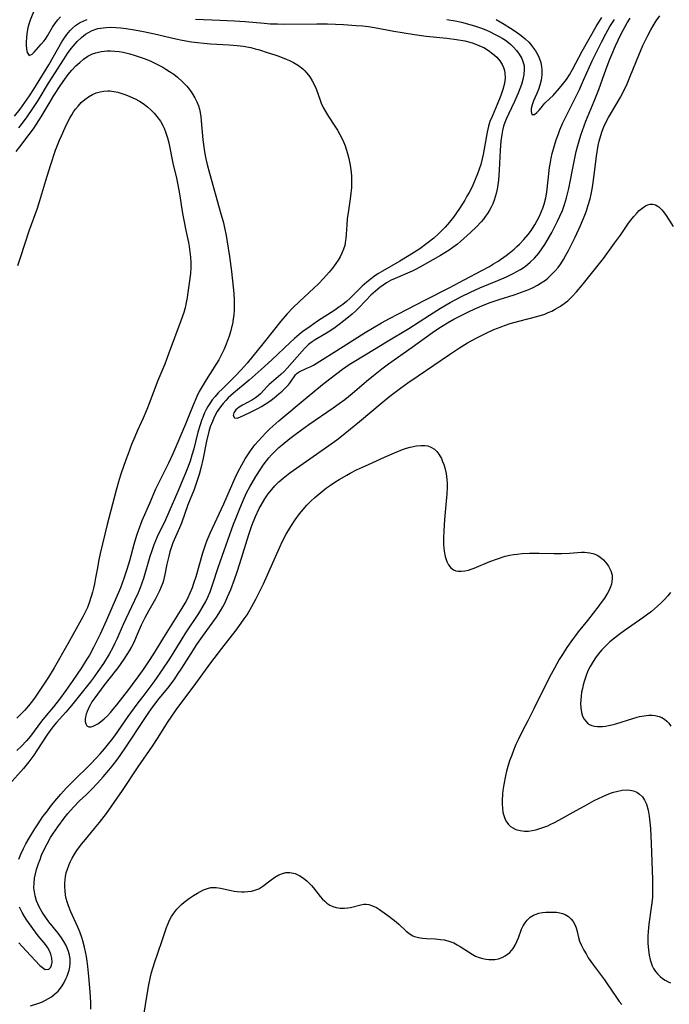
# Model space of a CAD drawing. Units: inches. Extents: x 2145577 to 2151036, y 187570 to 193051.
# Drawn here: x 2146880 to 2146977, y 188771 to 188919 of the extents above; entities that cross this region are included whole.
import ezdxf

# ---------------------------------------------------------------- set-up
doc = ezdxf.new("R2010")
doc.units = ezdxf.units.IN
doc.header["$MEASUREMENT"] = 0
doc.layers.add('c_22_T14S_R21E', color=247, linetype='Continuous')

msp = doc.modelspace()

# ---------------------------------------------------------------- linework, layer by layer
at = {"layer": 'c_22_T14S_R21E'}
for points in [[(2146882.15, 188920.82, 978), (2146881.42, 188918.96, 978), (2146881.22, 188918.37, 978), (2146881.07, 188917.79, 978), (2146880.92, 188916.98, 978), (2146880.85, 188916.32, 978), (2146880.82, 188915.69, 978), (2146880.81, 188915.26, 978), (2146880.85, 188914.62, 978), (2146880.96, 188914.09, 978), (2146881.28, 188913.66, 978), (2146881.72, 188913.83, 978), (2146882, 188914.13, 978), (2146883.07, 188915.34, 978), (2146883.46, 188915.81, 978), (2146883.69, 188916.13, 978), (2146884.01, 188916.61, 978), (2146884.78, 188917.9, 978), (2146885.2, 188918.55, 978), (2146885.55, 188919.03, 978), (2146885.95, 188919.46, 978)], [(2146879.07, 188904.53, 980), (2146879.88, 188905.6, 980), (2146881.29, 188907.58, 980), (2146881.96, 188908.59, 980), (2146882.36, 188909.23, 980), (2146884.19, 188912.23, 980), (2146886.18, 188915.71, 980), (2146886.47, 188916.18, 980), (2146886.93, 188916.83, 980), (2146887.43, 188917.42, 980), (2146887.79, 188917.78, 980), (2146888.23, 188918.15, 980), (2146888.82, 188918.54, 980), (2146889.45, 188918.87, 980), (2146889.98, 188919.08, 980)], [(2146879.7, 188792.8, 982), (2146880, 188793.53, 982), (2146880.4, 188794.38, 982), (2146880.76, 188795.07, 982), (2146881.25, 188795.93, 982), (2146882.11, 188797.34, 982), (2146882.6, 188798.11, 982), (2146883.33, 188799.18, 982), (2146883.84, 188799.86, 982), (2146884.62, 188800.88, 982), (2146885.41, 188801.85, 982), (2146886, 188802.54, 982), (2146886.83, 188803.46, 982), (2146887.82, 188804.48, 982), (2146890.46, 188807.09, 982), (2146891.28, 188807.94, 982), (2146891.92, 188808.63, 982), (2146892.56, 188809.36, 982), (2146893.19, 188810.1, 982), (2146893.65, 188810.69, 982), (2146894.12, 188811.32, 982), (2146896.15, 188814.21, 982), (2146897.5, 188816.1, 982), (2146898.36, 188817.25, 982), (2146899.89, 188819.26, 982), (2146900.4, 188819.95, 982), (2146901.15, 188821.03, 982), (2146902.38, 188822.91, 982), (2146904.07, 188825.67, 982), (2146904.79, 188826.82, 982), (2146906.76, 188829.75, 982), (2146907.27, 188830.57, 982), (2146907.81, 188831.55, 982), (2146908.1, 188832.18, 982), (2146908.43, 188832.99, 982), (2146908.86, 188834.2, 982), (2146909.66, 188836.64, 982), (2146910.25, 188838.37, 982), (2146911.97, 188843.16, 982), (2146912.29, 188844.02, 982), (2146912.89, 188845.54, 982), (2146913.56, 188847.09, 982), (2146913.98, 188847.95, 982), (2146914.43, 188848.8, 982), (2146915.3, 188850.34, 982), (2146916.04, 188851.5, 982), (2146916.43, 188852.06, 982), (2146916.9, 188852.68, 982), (2146917.27, 188853.14, 982), (2146917.66, 188853.57, 982), (2146918.33, 188854.25, 982), (2146918.78, 188854.67, 982), (2146919.25, 188855.08, 982), (2146920.43, 188856.05, 982), (2146921.02, 188856.5, 982), (2146922.17, 188857.35, 982), (2146923.3, 188858.15, 982), (2146926.91, 188860.65, 982), (2146927.82, 188861.3, 982), (2146928.68, 188861.93, 982), (2146929.78, 188862.82, 982), (2146931.93, 188864.65, 982), (2146933, 188865.54, 982), (2146934.23, 188866.52, 982), (2146935.26, 188867.29, 982), (2146938.81, 188869.79, 982), (2146941.87, 188871.98, 982), (2146942.83, 188872.64, 982), (2146944.11, 188873.44, 982), (2146945.08, 188874, 982), (2146945.66, 188874.31, 982), (2146946.77, 188874.87, 982), (2146947.48, 188875.22, 982), (2146948.58, 188875.72, 982), (2146949.62, 188876.15, 982), (2146950.52, 188876.48, 982), (2146951.85, 188876.93, 982), (2146954.13, 188877.65, 982), (2146955.21, 188878.03, 982), (2146956.35, 188878.47, 982), (2146956.99, 188878.76, 982), (2146957.61, 188879.09, 982), (2146958.2, 188879.45, 982), (2146958.81, 188879.87, 982), (2146959.17, 188880.16, 982), (2146959.75, 188880.69, 982), (2146960.29, 188881.25, 982), (2146960.73, 188881.78, 982), (2146961.13, 188882.33, 982), (2146961.53, 188882.96, 982), (2146961.91, 188883.63, 982), (2146962.28, 188884.33, 982), (2146963.27, 188886.35, 982), (2146964.09, 188888.09, 982), (2146964.49, 188889.01, 982), (2146964.75, 188889.66, 982), (2146964.99, 188890.31, 982), (2146965.21, 188890.97, 982), (2146965.53, 188892.08, 982), (2146965.71, 188892.8, 982), (2146965.86, 188893.53, 982), (2146965.97, 188894.19, 982), (2146966.17, 188895.65, 982), (2146966.51, 188898.51, 982), (2146966.77, 188900.09, 982), (2146966.92, 188900.77, 982), (2146967.14, 188901.61, 982), (2146967.35, 188902.28, 982), (2146967.6, 188902.93, 982), (2146967.98, 188903.76, 982), (2146968.28, 188904.3, 982), (2146969.57, 188906.42, 982), (2146970.11, 188907.39, 982), (2146970.63, 188908.42, 982), (2146971.08, 188909.39, 982), (2146971.63, 188910.66, 982), (2146972.87, 188913.71, 982), (2146973.48, 188915.15, 982), (2146974.2, 188916.67, 982), (2146974.64, 188917.51, 982), (2146974.99, 188918.1, 982), (2146975.48, 188918.86, 982), (2146975.99, 188919.6, 982)], [(2146906.24, 188919.12, 980), (2146909.89, 188918.97, 980), (2146912.11, 188918.85, 980), (2146913.69, 188918.74, 980), (2146916.55, 188918.49, 980), (2146917.46, 188918.43, 980), (2146918.55, 188918.39, 980), (2146919.41, 188918.37, 980), (2146924.48, 188918.42, 980), (2146926.08, 188918.4, 980), (2146928.49, 188918.3, 980), (2146930.39, 188918.18, 980), (2146931.33, 188918.11, 980), (2146932.26, 188918, 980), (2146933.13, 188917.87, 980), (2146936.06, 188917.3, 980), (2146937.28, 188917.09, 980), (2146939.17, 188916.8, 980), (2146940.88, 188916.58, 980), (2146943.99, 188916.26, 980), (2146945.48, 188916.06, 980), (2146946.7, 188915.83, 980), (2146947.49, 188915.63, 980), (2146947.99, 188915.48, 980), (2146948.84, 188915.16, 980), (2146949.65, 188914.78, 980), (2146950.03, 188914.57, 980), (2146950.29, 188914.4, 980), (2146950.93, 188913.92, 980), (2146951.51, 188913.38, 980), (2146951.97, 188912.85, 980), (2146952.34, 188912.29, 980), (2146952.53, 188911.86, 980), (2146952.67, 188911.41, 980), (2146952.74, 188910.98, 980), (2146952.77, 188910.28, 980), (2146952.68, 188909.46, 980), (2146952.44, 188908.54, 980), (2146952.12, 188907.64, 980), (2146951.58, 188906.3, 980), (2146950.8, 188904.49, 980), (2146950.49, 188903.7, 980), (2146950.27, 188903.01, 980), (2146950.05, 188902.12, 980), (2146949.46, 188898.74, 980), (2146949.32, 188898.1, 980), (2146949.11, 188897.25, 980), (2146948.89, 188896.54, 980), (2146948.64, 188895.84, 980), (2146948.19, 188894.76, 980), (2146947.75, 188893.81, 980), (2146947.37, 188893.06, 980), (2146947.04, 188892.47, 980), (2146946.7, 188891.89, 980), (2146945.91, 188890.65, 980), (2146945, 188889.34, 980), (2146944.43, 188888.6, 980), (2146943.77, 188887.84, 980), (2146943.26, 188887.33, 980), (2146942.74, 188886.84, 980), (2146942.04, 188886.2, 980), (2146941.02, 188885.37, 980), (2146939.93, 188884.59, 980), (2146938.36, 188883.55, 980), (2146936.96, 188882.7, 980), (2146934.32, 188881.22, 980), (2146933.65, 188880.81, 980), (2146933.15, 188880.48, 980), (2146932.67, 188880.13, 980), (2146931.97, 188879.58, 980), (2146931.3, 188878.97, 980), (2146930.88, 188878.57, 980), (2146929.47, 188877.15, 980), (2146928.93, 188876.66, 980), (2146928.37, 188876.21, 980), (2146927.79, 188875.78, 980), (2146927.18, 188875.36, 980), (2146924.6, 188873.67, 980), (2146923.46, 188872.9, 980), (2146922.39, 188872.13, 980), (2146921.82, 188871.69, 980), (2146921.12, 188871.11, 980), (2146920.45, 188870.5, 980), (2146917.74, 188867.9, 980), (2146916.12, 188866.41, 980), (2146914.3, 188864.82, 980), (2146911.98, 188862.86, 980), (2146911.16, 188862.14, 980), (2146910.8, 188861.78, 980), (2146910.38, 188861.31, 980), (2146909.99, 188860.81, 980), (2146909.52, 188860.09, 980), (2146909.12, 188859.36, 980), (2146908.78, 188858.61, 980), (2146908.47, 188857.79, 980), (2146908.26, 188857.08, 980), (2146907.91, 188855.63, 980), (2146907.38, 188853.1, 980), (2146907.03, 188851.58, 980), (2146906.78, 188850.64, 980), (2146906.37, 188849.3, 980), (2146906.04, 188848.39, 980), (2146905.11, 188846.05, 980), (2146904.12, 188843.29, 980), (2146903.85, 188842.62, 980), (2146902.86, 188840.34, 980), (2146902.59, 188839.61, 980), (2146902.4, 188838.98, 980), (2146902.23, 188838.34, 980), (2146901.96, 188837.14, 980), (2146901.65, 188835.58, 980), (2146901.44, 188834.69, 980), (2146901.34, 188834.36, 980), (2146901.11, 188833.74, 980), (2146900.85, 188833.14, 980), (2146900.65, 188832.72, 980), (2146900.22, 188831.91, 980), (2146899.24, 188830.2, 980), (2146898.63, 188829.07, 980), (2146898.1, 188827.99, 980), (2146897.35, 188826.21, 980), (2146896.97, 188825.38, 980), (2146896.63, 188824.72, 980), (2146896.26, 188824.11, 980), (2146895.46, 188822.85, 980), (2146894.59, 188821.57, 980), (2146894.2, 188821.04, 980), (2146892.49, 188818.89, 980), (2146891.11, 188817.06, 980), (2146890.69, 188816.45, 980), (2146890.45, 188816.05, 980), (2146890.26, 188815.71, 980), (2146889.95, 188814.99, 980), (2146889.82, 188814.57, 980), (2146889.73, 188814.17, 980), (2146889.67, 188813.81, 980), (2146889.67, 188813.47, 980), (2146889.75, 188813.11, 980), (2146889.93, 188812.84, 980), (2146890.21, 188812.7, 980), (2146890.56, 188812.69, 980), (2146890.86, 188812.77, 980), (2146891.19, 188812.91, 980), (2146891.58, 188813.14, 980), (2146891.98, 188813.42, 980), (2146892.51, 188813.87, 980), (2146893.01, 188814.35, 980), (2146893.46, 188814.83, 980), (2146893.9, 188815.33, 980), (2146894.44, 188816, 980), (2146896.23, 188818.31, 980), (2146896.78, 188819.04, 980), (2146897.62, 188820.2, 980), (2146898.41, 188821.31, 980), (2146899.24, 188822.52, 980), (2146899.97, 188823.67, 980), (2146901.48, 188826.13, 980), (2146902.74, 188828.11, 980), (2146904.23, 188830.51, 980), (2146904.67, 188831.26, 980), (2146905.09, 188832.05, 980), (2146905.46, 188832.83, 980), (2146905.8, 188833.64, 980), (2146906.02, 188834.27, 980), (2146906.34, 188835.27, 980), (2146907.35, 188838.86, 980), (2146907.73, 188840.03, 980), (2146908.01, 188840.78, 980), (2146908.44, 188841.79, 980), (2146910.49, 188846.24, 980), (2146912.38, 188850.47, 980), (2146912.9, 188851.54, 980), (2146913.19, 188852.09, 980), (2146913.7, 188852.97, 980), (2146914.09, 188853.59, 980), (2146914.51, 188854.18, 980), (2146915.17, 188855.07, 980), (2146915.7, 188855.7, 980), (2146916.26, 188856.32, 980), (2146916.83, 188856.91, 980), (2146917.43, 188857.48, 980), (2146918.76, 188858.68, 980), (2146923.01, 188862.26, 980), (2146925.33, 188864.16, 980), (2146926.44, 188865.04, 980), (2146928.33, 188866.46, 980), (2146929.34, 188867.16, 980), (2146930.07, 188867.63, 980), (2146933.14, 188869.48, 980), (2146934.94, 188870.59, 980), (2146938.28, 188872.58, 980), (2146941.43, 188874.61, 980), (2146943.05, 188875.63, 980), (2146944.52, 188876.49, 980), (2146946.19, 188877.39, 980), (2146947.55, 188878.06, 980), (2146948.99, 188878.7, 980), (2146951.68, 188879.81, 980), (2146952.95, 188880.37, 980), (2146953.97, 188880.86, 980), (2146954.52, 188881.15, 980), (2146955.08, 188881.48, 980), (2146955.62, 188881.83, 980), (2146956.13, 188882.2, 980), (2146956.55, 188882.55, 980), (2146957.17, 188883.16, 980), (2146957.84, 188883.94, 980), (2146958.29, 188884.56, 980), (2146958.72, 188885.2, 980), (2146959.24, 188886.07, 980), (2146959.78, 188887.05, 980), (2146960.65, 188888.75, 980), (2146960.99, 188889.48, 980), (2146961.37, 188890.35, 980), (2146961.71, 188891.25, 980), (2146962.01, 188892.24, 980), (2146962.34, 188893.63, 980), (2146963.13, 188897.69, 980), (2146963.46, 188899.21, 980), (2146963.69, 188900.1, 980), (2146963.89, 188900.83, 980), (2146964.15, 188901.69, 980), (2146964.39, 188902.39, 980), (2146964.89, 188903.75, 980), (2146966.14, 188906.77, 980), (2146966.84, 188908.55, 980), (2146967.96, 188911.66, 980), (2146968.51, 188913.11, 980), (2146968.79, 188913.81, 980), (2146969.36, 188915.12, 980), (2146970.17, 188916.82, 980), (2146970.49, 188917.44, 980), (2146971.1, 188918.54, 980), (2146971.54, 188919.27, 980)], [(2146943.99, 188919.08, 978), (2146945.24, 188918.87, 978), (2146946.19, 188918.67, 978), (2146947.49, 188918.33, 978), (2146948.3, 188918.08, 978), (2146949.08, 188917.8, 978), (2146949.86, 188917.49, 978), (2146950.51, 188917.2, 978), (2146951.19, 188916.87, 978), (2146951.85, 188916.52, 978), (2146952.3, 188916.25, 978), (2146952.8, 188915.93, 978), (2146953.28, 188915.59, 978), (2146953.63, 188915.3, 978), (2146954.04, 188914.91, 978), (2146954.49, 188914.41, 978), (2146954.88, 188913.87, 978), (2146955.27, 188913.18, 978), (2146955.54, 188912.46, 978), (2146955.61, 188912.09, 978), (2146955.65, 188911.56, 978), (2146955.59, 188910.8, 978), (2146955.43, 188910.03, 978), (2146955.21, 188909.27, 978), (2146954.98, 188908.63, 978), (2146954.72, 188907.98, 978), (2146954.17, 188906.75, 978), (2146953.26, 188904.85, 978), (2146952.93, 188904.09, 978), (2146952.72, 188903.55, 978), (2146952.54, 188903, 978), (2146952.38, 188902.39, 978), (2146952.25, 188901.76, 978), (2146952.11, 188900.77, 978), (2146952, 188899.43, 978), (2146951.88, 188896.39, 978), (2146951.83, 188895.65, 978), (2146951.77, 188894.91, 978), (2146951.67, 188894.18, 978), (2146951.57, 188893.54, 978), (2146951.43, 188892.91, 978), (2146951.29, 188892.4, 978), (2146951.11, 188891.87, 978), (2146950.91, 188891.34, 978), (2146950.62, 188890.74, 978), (2146950.39, 188890.31, 978), (2146950.12, 188889.89, 978), (2146949.82, 188889.46, 978), (2146949.5, 188889.03, 978), (2146949.19, 188888.65, 978), (2146948.49, 188887.89, 978), (2146947.57, 188887.01, 978), (2146946.08, 188885.69, 978), (2146945.6, 188885.29, 978), (2146944.92, 188884.78, 978), (2146944.34, 188884.37, 978), (2146943.04, 188883.57, 978), (2146939.96, 188881.81, 978), (2146939.32, 188881.47, 978), (2146938.82, 188881.23, 978), (2146936.25, 188880.13, 978), (2146935.67, 188879.86, 978), (2146934.94, 188879.45, 978), (2146934.44, 188879.12, 978), (2146933.96, 188878.76, 978), (2146933.29, 188878.2, 978), (2146932.61, 188877.59, 978), (2146931.82, 188876.8, 978), (2146930.8, 188875.71, 978), (2146930.33, 188875.23, 978), (2146929.81, 188874.75, 978), (2146929.26, 188874.29, 978), (2146927.85, 188873.18, 978), (2146927.04, 188872.57, 978), (2146926.18, 188872.02, 978), (2146924.24, 188870.88, 978), (2146923.77, 188870.57, 978), (2146923.25, 188870.17, 978), (2146922.71, 188869.67, 978), (2146922.25, 188869.19, 978), (2146920, 188866.61, 978), (2146919.55, 188866.12, 978), (2146919.08, 188865.67, 978), (2146917.66, 188864.48, 978), (2146917.34, 188864.19, 978), (2146917, 188863.85, 978), (2146916.03, 188862.77, 978), (2146915.68, 188862.45, 978), (2146915.26, 188862.15, 978), (2146914.8, 188861.87, 978), (2146913.3, 188861.05, 978), (2146912.79, 188860.75, 978), (2146912.32, 188860.35, 978), (2146912.03, 188859.9, 978), (2146911.93, 188859.53, 978), (2146912.12, 188859.13, 978), (2146912.51, 188859.1, 978), (2146912.9, 188859.25, 978), (2146914.39, 188859.96, 978), (2146915.6, 188860.57, 978), (2146916.17, 188860.87, 978), (2146916.73, 188861.2, 978), (2146917.13, 188861.46, 978), (2146917.61, 188861.8, 978), (2146918.07, 188862.16, 978), (2146918.77, 188862.74, 978), (2146919.26, 188863.17, 978), (2146919.72, 188863.61, 978), (2146920.21, 188864.14, 978), (2146920.53, 188864.54, 978), (2146921.26, 188865.6, 978), (2146921.51, 188865.87, 978), (2146921.81, 188866.07, 978), (2146923, 188866.6, 978), (2146923.47, 188866.83, 978), (2146923.96, 188867.1, 978), (2146928.44, 188869.88, 978), (2146931.72, 188871.98, 978), (2146932.84, 188872.66, 978), (2146934.19, 188873.43, 978), (2146935.4, 188874.09, 978), (2146936.74, 188874.79, 978), (2146940.69, 188876.83, 978), (2146944.35, 188878.69, 978), (2146946.59, 188879.91, 978), (2146949.27, 188881.31, 978), (2146950.41, 188881.93, 978), (2146951.03, 188882.3, 978), (2146951.73, 188882.74, 978), (2146952.9, 188883.55, 978), (2146953.37, 188883.91, 978), (2146954.11, 188884.52, 978), (2146954.54, 188884.9, 978), (2146954.95, 188885.29, 978), (2146955.6, 188885.98, 978), (2146956.23, 188886.74, 978), (2146956.56, 188887.18, 978), (2146956.87, 188887.63, 978), (2146957.22, 188888.18, 978), (2146957.59, 188888.84, 978), (2146957.93, 188889.5, 978), (2146958.2, 188890.08, 978), (2146958.44, 188890.68, 978), (2146958.65, 188891.3, 978), (2146958.88, 188892.25, 978), (2146959.01, 188893.07, 978), (2146959.45, 188896.82, 978), (2146959.53, 188897.33, 978), (2146959.69, 188898.2, 978), (2146959.86, 188898.93, 978), (2146960.17, 188900.09, 978), (2146960.45, 188900.96, 978), (2146960.77, 188901.89, 978), (2146961, 188902.48, 978), (2146961.44, 188903.51, 978), (2146962.02, 188904.73, 978), (2146963.3, 188907.24, 978), (2146963.94, 188908.55, 978), (2146964.56, 188909.92, 978), (2146965.44, 188911.95, 978), (2146965.87, 188912.87, 978), (2146967.23, 188915.65, 978), (2146967.9, 188916.93, 978), (2146968.52, 188918, 978), (2146969.2, 188919.07, 978)], [(2146951.44, 188919.05, 976), (2146952.62, 188918.36, 976), (2146953.6, 188917.75, 976), (2146954.43, 188917.22, 976), (2146955.18, 188916.68, 976), (2146955.77, 188916.18, 976), (2146956.31, 188915.64, 976), (2146956.62, 188915.29, 976), (2146956.9, 188914.96, 976), (2146957.34, 188914.33, 976), (2146957.71, 188913.67, 976), (2146957.94, 188913.14, 976), (2146958.11, 188912.6, 976), (2146958.24, 188911.95, 976), (2146958.28, 188911.55, 976), (2146958.26, 188910.74, 976), (2146958.16, 188909.94, 976), (2146957.98, 188909.19, 976), (2146957.78, 188908.55, 976), (2146957.55, 188907.95, 976), (2146957.04, 188906.82, 976), (2146956.82, 188906.21, 976), (2146956.68, 188905.66, 976), (2146956.66, 188905.24, 976), (2146956.78, 188904.8, 976), (2146957.2, 188904.8, 976), (2146957.55, 188905.09, 976), (2146957.88, 188905.43, 976), (2146958.2, 188905.8, 976), (2146958.46, 188906.16, 976), (2146958.75, 188906.5, 976), (2146959.5, 188907.17, 976), (2146959.98, 188907.65, 976), (2146960.95, 188908.72, 976), (2146961.4, 188909.27, 976), (2146961.97, 188910.03, 976), (2146962.44, 188910.76, 976), (2146962.89, 188911.53, 976), (2146964.36, 188914.31, 976), (2146966.46, 188918.01, 976), (2146966.87, 188918.68, 976), (2146967.29, 188919.34, 976)], [(2146879.68, 188902.77, 982), (2146880.09, 188903.27, 982), (2146880.97, 188904.44, 982), (2146881.83, 188905.7, 982), (2146882.59, 188906.89, 982), (2146884.17, 188909.51, 982), (2146886.5, 188913.16, 982), (2146887.03, 188913.96, 982), (2146887.59, 188914.72, 982), (2146887.9, 188915.11, 982), (2146888.49, 188915.77, 982), (2146889.12, 188916.37, 982), (2146889.72, 188916.85, 982), (2146890.17, 188917.13, 982), (2146890.72, 188917.41, 982), (2146891.56, 188917.69, 982), (2146892.36, 188917.83, 982), (2146892.85, 188917.87, 982), (2146893.42, 188917.89, 982), (2146894.28, 188917.87, 982), (2146895.05, 188917.8, 982), (2146895.84, 188917.71, 982), (2146897.09, 188917.52, 982), (2146898.45, 188917.28, 982), (2146900.09, 188916.92, 982), (2146903.27, 188916.17, 982), (2146904.22, 188915.96, 982), (2146905.65, 188915.7, 982), (2146906.57, 188915.58, 982), (2146907.49, 188915.48, 982), (2146908.49, 188915.4, 982), (2146911.3, 188915.25, 982), (2146912.51, 188915.15, 982), (2146913.42, 188915.04, 982), (2146914.57, 188914.83, 982), (2146915.23, 188914.66, 982), (2146915.88, 188914.48, 982), (2146917.03, 188914.12, 982), (2146918.16, 188913.75, 982), (2146918.76, 188913.54, 982), (2146919.86, 188913.11, 982), (2146920.35, 188912.9, 982), (2146920.96, 188912.6, 982), (2146921.71, 188912.16, 982), (2146922.38, 188911.63, 982), (2146922.63, 188911.4, 982), (2146923, 188911, 982), (2146923.43, 188910.44, 982), (2146923.8, 188909.84, 982), (2146924.17, 188909.09, 982), (2146924.36, 188908.63, 982), (2146924.96, 188906.94, 982), (2146925.14, 188906.49, 982), (2146925.43, 188905.85, 982), (2146925.76, 188905.22, 982), (2146926.21, 188904.49, 982), (2146927.18, 188903.04, 982), (2146927.57, 188902.42, 982), (2146927.94, 188901.78, 982), (2146928.36, 188900.91, 982), (2146928.72, 188900.05, 982), (2146929.09, 188898.9, 982), (2146929.29, 188898.16, 982), (2146929.51, 188897.13, 982), (2146929.65, 188896.1, 982), (2146929.7, 188895.43, 982), (2146929.71, 188894.76, 982), (2146929.7, 188894.21, 982), (2146929.68, 188893.73, 982), (2146929.6, 188892.92, 982), (2146929.49, 188892.1, 982), (2146929.17, 188889.97, 982), (2146929.06, 188889.11, 982), (2146928.97, 188888.2, 982), (2146928.89, 188886.76, 982), (2146928.84, 188886.13, 982), (2146928.75, 188885.51, 982), (2146928.66, 188885.09, 982), (2146928.48, 188884.5, 982), (2146928.25, 188883.93, 982), (2146927.98, 188883.37, 982), (2146927.68, 188882.86, 982), (2146927.35, 188882.35, 982), (2146926.85, 188881.68, 982), (2146926.34, 188881.06, 982), (2146925.5, 188880.13, 982), (2146924.71, 188879.33, 982), (2146921.86, 188876.67, 982), (2146920.89, 188875.72, 982), (2146920.04, 188874.81, 982), (2146919.08, 188873.68, 982), (2146918.11, 188872.49, 982), (2146916.38, 188870.28, 982), (2146914, 188867.37, 982), (2146913.12, 188866.38, 982), (2146912.19, 188865.4, 982), (2146911.28, 188864.46, 982), (2146910.33, 188863.56, 982), (2146909.66, 188862.89, 982), (2146909.2, 188862.38, 982), (2146908.76, 188861.85, 982), (2146908.39, 188861.33, 982), (2146908.11, 188860.87, 982), (2146907.85, 188860.39, 982), (2146907.61, 188859.89, 982), (2146907.38, 188859.36, 982), (2146907.14, 188858.73, 982), (2146906.93, 188858.1, 982), (2146906.61, 188856.99, 982), (2146905.98, 188854.51, 982), (2146905.72, 188853.56, 982), (2146905.44, 188852.62, 982), (2146905.07, 188851.56, 982), (2146904.77, 188850.82, 982), (2146903.58, 188848.09, 982), (2146902.25, 188844.97, 982), (2146901.72, 188843.81, 982), (2146900.51, 188841.28, 982), (2146899.99, 188840.04, 982), (2146899.63, 188839.02, 982), (2146899.38, 188838.28, 982), (2146898.42, 188834.99, 982), (2146898.19, 188834.29, 982), (2146897.91, 188833.57, 982), (2146897.61, 188832.85, 982), (2146897.09, 188831.7, 982), (2146895.77, 188828.94, 982), (2146895.37, 188828.06, 982), (2146894.43, 188825.87, 982), (2146894.15, 188825.27, 982), (2146893.83, 188824.63, 982), (2146893.27, 188823.61, 982), (2146892.43, 188822.23, 982), (2146891.59, 188820.99, 982), (2146891.02, 188820.18, 982), (2146890.44, 188819.39, 982), (2146889.44, 188818.13, 982), (2146887.64, 188815.91, 982), (2146886.77, 188814.91, 982), (2146885.37, 188813.35, 982), (2146884.8, 188812.68, 982), (2146884.39, 188812.13, 982), (2146883.99, 188811.56, 982), (2146882.4, 188809.1, 982), (2146881.94, 188808.4, 982), (2146881.22, 188807.42, 982), (2146880.41, 188806.43, 982), (2146878.24, 188804.02, 982)], [(2146879.32, 188899.2, 984), (2146879.86, 188899.92, 984), (2146881.28, 188901.77, 984), (2146881.9, 188902.62, 984), (2146882.38, 188903.33, 984), (2146883.07, 188904.43, 984), (2146884.24, 188906.44, 984), (2146884.95, 188907.61, 984), (2146885.99, 188909.23, 984), (2146886.59, 188910.08, 984), (2146887.12, 188910.78, 984), (2146887.66, 188911.44, 984), (2146888.28, 188912.1, 984), (2146888.85, 188912.62, 984), (2146889.44, 188913.1, 984), (2146890.09, 188913.54, 984), (2146890.78, 188913.89, 984), (2146891.25, 188914.06, 984), (2146892.09, 188914.26, 984), (2146892.96, 188914.35, 984), (2146893.46, 188914.36, 984), (2146894.14, 188914.32, 984), (2146894.77, 188914.25, 984), (2146895.4, 188914.14, 984), (2146896.4, 188913.9, 984), (2146897.02, 188913.72, 984), (2146897.64, 188913.52, 984), (2146898.53, 188913.2, 984), (2146899.42, 188912.84, 984), (2146900.34, 188912.42, 984), (2146901.33, 188911.89, 984), (2146901.81, 188911.61, 984), (2146902.36, 188911.26, 984), (2146902.97, 188910.83, 984), (2146903.56, 188910.37, 984), (2146904.25, 188909.75, 984), (2146904.89, 188909.08, 984), (2146905.2, 188908.72, 984), (2146905.72, 188908.02, 984), (2146906.17, 188907.27, 984), (2146906.46, 188906.68, 984), (2146906.69, 188906.06, 984), (2146906.83, 188905.58, 984), (2146906.94, 188905.1, 984), (2146907.04, 188904.43, 984), (2146907.12, 188903.83, 984), (2146907.37, 188900.95, 984), (2146907.44, 188900.28, 984), (2146907.61, 188899.16, 984), (2146907.81, 188898.1, 984), (2146908, 188897.25, 984), (2146908.33, 188895.94, 984), (2146910.07, 188889.83, 984), (2146910.38, 188888.68, 984), (2146910.65, 188887.54, 984), (2146910.84, 188886.58, 984), (2146911, 188885.63, 984), (2146911.36, 188883.41, 984), (2146911.65, 188881.15, 984), (2146911.9, 188878.82, 984), (2146911.99, 188877.87, 984), (2146912.05, 188876.92, 984), (2146912.07, 188876.15, 984), (2146912.05, 188875.34, 984), (2146912, 188874.66, 984), (2146911.92, 188873.98, 984), (2146911.79, 188873.22, 984), (2146911.68, 188872.73, 984), (2146911.5, 188872.07, 984), (2146911.3, 188871.43, 984), (2146910.87, 188870.24, 984), (2146910.55, 188869.49, 984), (2146910.06, 188868.46, 984), (2146909.75, 188867.89, 984), (2146909.41, 188867.32, 984), (2146907.85, 188864.86, 984), (2146907.09, 188863.64, 984), (2146906.79, 188863.09, 984), (2146906.44, 188862.38, 984), (2146905.89, 188861.07, 984), (2146905.17, 188859.2, 984), (2146904.77, 188858.22, 984), (2146902.82, 188853.76, 984), (2146902.17, 188852.33, 984), (2146900.87, 188849.75, 984), (2146900.25, 188848.42, 984), (2146899.32, 188846.25, 984), (2146898.19, 188843.66, 984), (2146897.61, 188842.14, 984), (2146897.38, 188841.45, 984), (2146896.97, 188840.12, 984), (2146896.31, 188837.67, 984), (2146895.93, 188836.35, 984), (2146895.49, 188834.98, 984), (2146895.23, 188834.27, 984), (2146894.96, 188833.58, 984), (2146892.88, 188828.72, 984), (2146891.93, 188826.61, 984), (2146891.59, 188825.91, 984), (2146890.93, 188824.63, 984), (2146890.3, 188823.48, 984), (2146889.84, 188822.71, 984), (2146889.11, 188821.57, 984), (2146887.83, 188819.64, 984), (2146886.79, 188818.17, 984), (2146885.79, 188816.83, 984), (2146884.89, 188815.69, 984), (2146883.55, 188814.07, 984), (2146883.13, 188813.53, 984), (2146881.46, 188811.29, 984), (2146880.87, 188810.59, 984), (2146880.05, 188809.74, 984), (2146879.38, 188809.12, 984)], [(2146879.53, 188882.06, 986), (2146880.01, 188883.43, 986), (2146881.27, 188887.26, 986), (2146882.51, 188890.69, 986), (2146882.88, 188891.84, 986), (2146883.76, 188894.87, 986), (2146884.45, 188897.12, 986), (2146885.23, 188899.4, 986), (2146885.81, 188900.92, 986), (2146886.09, 188901.59, 986), (2146886.64, 188902.81, 986), (2146887.06, 188903.68, 986), (2146887.36, 188904.23, 986), (2146887.67, 188904.75, 986), (2146887.94, 188905.17, 986), (2146888.23, 188905.58, 986), (2146888.61, 188906.05, 986), (2146889.09, 188906.57, 986), (2146889.6, 188907.03, 986), (2146890.17, 188907.45, 986), (2146890.77, 188907.79, 986), (2146891.33, 188908.02, 986), (2146891.9, 188908.18, 986), (2146892.49, 188908.28, 986), (2146893.08, 188908.32, 986), (2146893.4, 188908.31, 986), (2146893.96, 188908.25, 986), (2146894.58, 188908.12, 986), (2146895.19, 188907.95, 986), (2146895.79, 188907.74, 986), (2146896.38, 188907.5, 986), (2146897.2, 188907.11, 986), (2146897.81, 188906.78, 986), (2146898.39, 188906.41, 986), (2146899.04, 188905.93, 986), (2146899.58, 188905.45, 986), (2146900.04, 188904.99, 986), (2146900.46, 188904.49, 986), (2146900.97, 188903.78, 986), (2146901.4, 188903.02, 986), (2146901.53, 188902.74, 986), (2146901.8, 188902.02, 986), (2146902.03, 188901.26, 986), (2146902.23, 188900.49, 986), (2146902.86, 188897.45, 986), (2146903.37, 188895.2, 986), (2146903.57, 188894.19, 986), (2146903.82, 188892.82, 986), (2146904.29, 188889.87, 986), (2146904.48, 188888.87, 986), (2146904.8, 188887.35, 986), (2146905.2, 188885.53, 986), (2146905.31, 188884.94, 986), (2146905.42, 188884.14, 986), (2146905.5, 188883.33, 986), (2146905.53, 188882.53, 986), (2146905.53, 188881.77, 986), (2146905.48, 188880.87, 986), (2146905.32, 188879.4, 986), (2146905.12, 188878, 986), (2146905, 188877.25, 986), (2146904.86, 188876.5, 986), (2146904.67, 188875.7, 986), (2146904.47, 188874.98, 986), (2146904.06, 188873.73, 986), (2146902.15, 188868.62, 986), (2146901.62, 188867.24, 986), (2146900.59, 188864.75, 986), (2146899.3, 188861.29, 986), (2146898.96, 188860.43, 986), (2146898.4, 188859.1, 986), (2146897.5, 188857.16, 986), (2146897.12, 188856.29, 986), (2146896.64, 188855.12, 986), (2146896.11, 188853.73, 986), (2146895.78, 188852.83, 986), (2146895.05, 188850.69, 986), (2146894.8, 188849.88, 986), (2146894.34, 188848.27, 986), (2146892.98, 188843.13, 986), (2146891.94, 188838.74, 986), (2146891.73, 188837.78, 986), (2146891.45, 188836.32, 986), (2146891.24, 188835.1, 986), (2146891.07, 188834.2, 986), (2146890.93, 188833.56, 986), (2146890.77, 188832.91, 986), (2146890.59, 188832.27, 986), (2146890.27, 188831.32, 986), (2146890, 188830.65, 986), (2146889.66, 188829.94, 986), (2146889.3, 188829.24, 986), (2146887.06, 188825.16, 986), (2146884.99, 188821.55, 986), (2146884.14, 188820.16, 986), (2146882.68, 188817.89, 986), (2146882.06, 188816.99, 986), (2146881.56, 188816.32, 986), (2146881.17, 188815.84, 986), (2146880.58, 188815.18, 986), (2146879.96, 188814.54, 986), (2146879.39, 188813.98, 986)], [(2146881.45, 188770.7, 984), (2146882.55, 188771.07, 984), (2146883.24, 188771.34, 984), (2146884.18, 188771.82, 984), (2146884.62, 188772.09, 984), (2146885.02, 188772.4, 984), (2146885.61, 188772.95, 984), (2146885.83, 188773.2, 984), (2146886.2, 188773.71, 984), (2146886.52, 188774.24, 984), (2146886.79, 188774.77, 984), (2146886.98, 188775.19, 984), (2146887.14, 188775.63, 984), (2146887.28, 188776.08, 984), (2146887.38, 188776.55, 984), (2146887.43, 188777.12, 984), (2146887.41, 188777.72, 984), (2146887.3, 188778.39, 984), (2146887.11, 188779.05, 984), (2146886.81, 188779.79, 984), (2146886.47, 188780.4, 984), (2146886.13, 188780.93, 984), (2146885.59, 188781.65, 984), (2146884.23, 188783.33, 984), (2146883.84, 188783.87, 984), (2146883.22, 188784.81, 984), (2146882.77, 188785.6, 984), (2146882.36, 188786.53, 984), (2146882.15, 188787.24, 984), (2146882.04, 188787.85, 984), (2146881.98, 188788.47, 984), (2146881.99, 188789.19, 984), (2146882.07, 188789.94, 984), (2146882.2, 188790.59, 984), (2146882.37, 188791.24, 984), (2146882.66, 188792.14, 984), (2146882.89, 188792.75, 984), (2146883.13, 188793.36, 984), (2146883.53, 188794.25, 984), (2146883.94, 188795.07, 984), (2146884.47, 188796.02, 984), (2146884.85, 188796.63, 984), (2146885.54, 188797.65, 984), (2146886.5, 188798.95, 984), (2146887.05, 188799.63, 984), (2146887.91, 188800.61, 984), (2146888.84, 188801.53, 984), (2146889.85, 188802.5, 984), (2146890.6, 188803.25, 984), (2146891.52, 188804.21, 984), (2146892.39, 188805.16, 984), (2146893.25, 188806.15, 984), (2146893.75, 188806.77, 984), (2146894.58, 188807.87, 984), (2146895.04, 188808.51, 984), (2146895.8, 188809.62, 984), (2146898.62, 188813.95, 984), (2146899.14, 188814.71, 984), (2146899.67, 188815.47, 984), (2146900.03, 188815.95, 984), (2146900.61, 188816.68, 984), (2146902.27, 188818.74, 984), (2146903.14, 188819.92, 984), (2146903.56, 188820.53, 984), (2146904.18, 188821.48, 984), (2146905.58, 188823.71, 984), (2146906.47, 188825.05, 984), (2146907.32, 188826.28, 984), (2146909.38, 188829.18, 984), (2146910, 188830.14, 984), (2146910.36, 188830.75, 984), (2146910.69, 188831.37, 984), (2146911.08, 188832.22, 984), (2146911.55, 188833.36, 984), (2146912.1, 188834.84, 984), (2146912.53, 188836.01, 984), (2146912.93, 188837.23, 984), (2146914.24, 188841.6, 984), (2146914.71, 188842.95, 984), (2146915.26, 188844.32, 984), (2146915.82, 188845.53, 984), (2146916.09, 188846.03, 984), (2146916.65, 188846.97, 984), (2146917.15, 188847.71, 984), (2146917.7, 188848.4, 984), (2146918.15, 188848.92, 984), (2146918.77, 188849.53, 984), (2146919.43, 188850.1, 984), (2146920.42, 188850.88, 984), (2146922.91, 188852.65, 984), (2146926.3, 188855, 984), (2146927.46, 188855.85, 984), (2146928.18, 188856.41, 984), (2146930.91, 188858.62, 984), (2146934.31, 188861.47, 984), (2146935.46, 188862.39, 984), (2146937.05, 188863.62, 984), (2146938.14, 188864.42, 984), (2146939.68, 188865.49, 984), (2146944.42, 188868.69, 984), (2146945.92, 188869.67, 984), (2146947.14, 188870.41, 984), (2146948.52, 188871.18, 984), (2146949.8, 188871.84, 984), (2146951.06, 188872.42, 984), (2146952.16, 188872.86, 984), (2146952.68, 188873.05, 984), (2146953.51, 188873.32, 984), (2146954.83, 188873.69, 984), (2146957.54, 188874.4, 984), (2146958.71, 188874.77, 984), (2146959.26, 188874.99, 984), (2146959.8, 188875.22, 984), (2146960.31, 188875.48, 984), (2146961.1, 188875.96, 984), (2146961.85, 188876.5, 984), (2146962.17, 188876.77, 984), (2146962.85, 188877.4, 984), (2146963.49, 188878.08, 984), (2146964.36, 188879.12, 984), (2146966.56, 188881.86, 984), (2146967.54, 188883.14, 984), (2146969.21, 188885.4, 984), (2146970.08, 188886.63, 984), (2146971.31, 188888.41, 984), (2146971.66, 188888.88, 984), (2146972.1, 188889.43, 984), (2146972.55, 188889.94, 984), (2146972.92, 188890.32, 984), (2146973.29, 188890.66, 984), (2146973.87, 188891.05, 984), (2146974.2, 188891.2, 984), (2146974.54, 188891.28, 984), (2146974.96, 188891.28, 984), (2146975.36, 188891.17, 984), (2146975.86, 188890.88, 984), (2146976.32, 188890.46, 984), (2146976.58, 188890.15, 984), (2146976.98, 188889.6, 984), (2146978.01, 188887.91, 984)], [(2146890.5, 188770.23, 986), (2146890.5, 188771.25, 986), (2146890.41, 188772.84, 986), (2146890.23, 188775.12, 986), (2146890.08, 188776.66, 986), (2146889.98, 188777.42, 986), (2146889.87, 188778.13, 986), (2146889.74, 188778.83, 986), (2146889.59, 188779.52, 986), (2146889.33, 188780.5, 986), (2146889.17, 188780.98, 986), (2146888.85, 188781.87, 986), (2146888.58, 188782.53, 986), (2146887.53, 188784.84, 986), (2146887.17, 188785.75, 986), (2146886.96, 188786.37, 986), (2146886.83, 188786.87, 986), (2146886.72, 188787.38, 986), (2146886.64, 188788.04, 986), (2146886.6, 188788.6, 986), (2146886.61, 188789.16, 986), (2146886.65, 188789.65, 986), (2146886.72, 188790.15, 986), (2146886.84, 188790.72, 986), (2146887, 188791.29, 986), (2146887.25, 188791.97, 986), (2146887.4, 188792.31, 986), (2146887.7, 188792.91, 986), (2146888.05, 188793.51, 986), (2146888.44, 188794.1, 986), (2146889.12, 188795.02, 986), (2146889.72, 188795.76, 986), (2146891.09, 188797.37, 986), (2146891.83, 188798.28, 986), (2146892.86, 188799.65, 986), (2146893.69, 188800.81, 986), (2146895.26, 188803.1, 986), (2146897.62, 188806.65, 986), (2146899.77, 188809.76, 986), (2146900.52, 188810.92, 986), (2146902.13, 188813.48, 986), (2146902.58, 188814.15, 986), (2146903.34, 188815.23, 986), (2146906.32, 188819.2, 986), (2146908.55, 188822.3, 986), (2146910.21, 188824.46, 986), (2146912.35, 188827.2, 986), (2146913.13, 188828.26, 986), (2146913.58, 188828.92, 986), (2146913.99, 188829.55, 986), (2146914.73, 188830.8, 986), (2146915.32, 188831.9, 986), (2146915.77, 188832.77, 986), (2146916.44, 188834.18, 986), (2146917.07, 188835.56, 986), (2146918.85, 188839.58, 986), (2146919.34, 188840.6, 986), (2146919.89, 188841.64, 986), (2146920.55, 188842.8, 986), (2146921.21, 188843.82, 986), (2146921.89, 188844.74, 986), (2146922.43, 188845.39, 986), (2146922.99, 188846.02, 986), (2146923.52, 188846.55, 986), (2146924.18, 188847.16, 986), (2146925.4, 188848.19, 986), (2146925.95, 188848.62, 986), (2146926.51, 188849.03, 986), (2146927.19, 188849.48, 986), (2146927.81, 188849.86, 986), (2146928.97, 188850.54, 986), (2146929.51, 188850.83, 986), (2146930.46, 188851.31, 986), (2146932.23, 188852.16, 986), (2146934.63, 188853.26, 986), (2146936.14, 188853.91, 986), (2146937.34, 188854.37, 986), (2146937.95, 188854.57, 986), (2146938.51, 188854.73, 986), (2146939.46, 188854.94, 986), (2146940.1, 188855.01, 986), (2146940.71, 188854.99, 986), (2146941.17, 188854.92, 986), (2146941.61, 188854.76, 986), (2146942.14, 188854.43, 986), (2146942.5, 188854.09, 986), (2146942.82, 188853.68, 986), (2146943.19, 188853.02, 986), (2146943.38, 188852.6, 986), (2146943.54, 188852.16, 986), (2146943.69, 188851.64, 986), (2146943.89, 188850.79, 986), (2146944.02, 188849.9, 986), (2146944.06, 188849.26, 986), (2146944.07, 188848.72, 986), (2146944.02, 188847.74, 986), (2146943.67, 188843.84, 986), (2146943.55, 188842.16, 986), (2146943.52, 188841.04, 986), (2146943.52, 188840.11, 986), (2146943.56, 188839.61, 986), (2146943.61, 188839.12, 986), (2146943.76, 188838.28, 986), (2146943.99, 188837.56, 986), (2146944.24, 188837.07, 986), (2146944.59, 188836.61, 986), (2146945.02, 188836.29, 986), (2146945.36, 188836.16, 986), (2146945.72, 188836.09, 986), (2146946.18, 188836.08, 986), (2146946.7, 188836.13, 986), (2146947.25, 188836.25, 986), (2146947.68, 188836.38, 986), (2146948.11, 188836.54, 986), (2146950.46, 188837.55, 986), (2146951.6, 188837.97, 986), (2146952.79, 188838.33, 986), (2146953.49, 188838.5, 986), (2146954.03, 188838.6, 986), (2146954.57, 188838.67, 986), (2146955.33, 188838.74, 986), (2146956.45, 188838.8, 986), (2146957.87, 188838.8, 986), (2146960.09, 188838.77, 986), (2146961.25, 188838.77, 986), (2146962.43, 188838.81, 986), (2146964.26, 188838.93, 986), (2146964.69, 188838.94, 986), (2146965.5, 188838.87, 986), (2146966.16, 188838.68, 986), (2146966.58, 188838.49, 986), (2146966.98, 188838.25, 986), (2146967.56, 188837.78, 986), (2146968.06, 188837.22, 986), (2146968.32, 188836.85, 986), (2146968.66, 188836.13, 986), (2146968.83, 188835.49, 986), (2146968.86, 188835.01, 986), (2146968.82, 188834.52, 986), (2146968.73, 188834.13, 986), (2146968.6, 188833.74, 986), (2146968.39, 188833.25, 986), (2146968.14, 188832.77, 986), (2146967.7, 188832.05, 986), (2146967.21, 188831.37, 986), (2146966.85, 188830.89, 986), (2146965.16, 188828.67, 986), (2146963.76, 188826.98, 986), (2146963.32, 188826.4, 986), (2146962.89, 188825.8, 986), (2146962.06, 188824.6, 986), (2146961.29, 188823.41, 986), (2146960.91, 188822.79, 986), (2146960.17, 188821.48, 986), (2146959.46, 188820.14, 986), (2146957.1, 188815.38, 986), (2146956.19, 188813.6, 986), (2146955.43, 188812.17, 986), (2146954.72, 188810.73, 986), (2146954.4, 188810.02, 986), (2146954.09, 188809.29, 986), (2146953.76, 188808.43, 986), (2146953.45, 188807.55, 986), (2146953.18, 188806.69, 986), (2146952.99, 188806, 986), (2146952.83, 188805.3, 986), (2146952.58, 188803.99, 986), (2146952.44, 188803.09, 986), (2146952.38, 188802.59, 986), (2146952.32, 188801.57, 986), (2146952.31, 188801.05, 986), (2146952.35, 188800.44, 986), (2146952.44, 188799.86, 986), (2146952.52, 188799.51, 986), (2146952.67, 188799.02, 986), (2146952.88, 188798.56, 986), (2146953.28, 188798, 986), (2146953.57, 188797.71, 986), (2146953.91, 188797.47, 986), (2146954.38, 188797.24, 986), (2146955.02, 188797.07, 986), (2146955.69, 188797, 986), (2146956.26, 188797.01, 986), (2146956.82, 188797.09, 986), (2146957.38, 188797.21, 986), (2146957.84, 188797.33, 986), (2146958.29, 188797.47, 986), (2146959.17, 188797.81, 986), (2146959.56, 188797.98, 986), (2146960.19, 188798.29, 986), (2146960.83, 188798.63, 986), (2146963.43, 188800.11, 986), (2146964.72, 188800.82, 986), (2146966.16, 188801.59, 986), (2146966.8, 188801.91, 986), (2146967.44, 188802.21, 986), (2146968.01, 188802.46, 986), (2146968.58, 188802.68, 986), (2146969.04, 188802.84, 986), (2146969.5, 188802.97, 986), (2146970.34, 188803.14, 986), (2146971.16, 188803.19, 986), (2146971.57, 188803.16, 986), (2146972.08, 188803.04, 986), (2146972.55, 188802.84, 986), (2146972.97, 188802.57, 986), (2146973.39, 188802.16, 986), (2146973.73, 188801.65, 986), (2146974, 188801.06, 986), (2146974.26, 188800.13, 986), (2146974.42, 188799.25, 986), (2146974.52, 188798.33, 986), (2146974.6, 188797.38, 986), (2146974.72, 188795.12, 986), (2146974.91, 188789.73, 986), (2146974.93, 188788.55, 986), (2146974.92, 188787.81, 986), (2146974.89, 188787.08, 986), (2146974.82, 188786.21, 986), (2146974.73, 188785.49, 986), (2146974.34, 188783.02, 986), (2146974.24, 188781.92, 986), (2146974.21, 188781.18, 986), (2146974.22, 188780.12, 986), (2146974.29, 188779.09, 986), (2146974.4, 188778.36, 986), (2146974.55, 188777.66, 986), (2146974.71, 188777.17, 986), (2146974.88, 188776.75, 986), (2146975.08, 188776.35, 986), (2146975.38, 188775.89, 986), (2146975.72, 188775.47, 986), (2146976.06, 188775.14, 986), (2146976.43, 188774.85, 986), (2146976.83, 188774.58, 986), (2146977.26, 188774.34, 986), (2146977.63, 188774.17, 986)], [(2146977.63, 188832.9, 984), (2146977.2, 188832.38, 984), (2146976.71, 188831.84, 984), (2146976.16, 188831.29, 984), (2146975.67, 188830.84, 984), (2146974.74, 188830.05, 984), (2146973.45, 188829.08, 984), (2146970.64, 188827.11, 984), (2146969.91, 188826.58, 984), (2146969.18, 188826.01, 984), (2146968.5, 188825.44, 984), (2146967.83, 188824.82, 984), (2146967.28, 188824.24, 984), (2146966.77, 188823.63, 984), (2146966.36, 188823.08, 984), (2146965.99, 188822.52, 984), (2146965.55, 188821.77, 984), (2146965.22, 188821.08, 984), (2146964.94, 188820.38, 984), (2146964.69, 188819.67, 984), (2146964.5, 188818.99, 984), (2146964.37, 188818.44, 984), (2146964.26, 188817.89, 984), (2146964.17, 188817.31, 984), (2146964.12, 188816.73, 984), (2146964.09, 188816.17, 984), (2146964.12, 188815.55, 984), (2146964.23, 188814.82, 984), (2146964.39, 188814.31, 984), (2146964.62, 188813.85, 984), (2146964.87, 188813.52, 984), (2146965.17, 188813.24, 984), (2146965.47, 188813.05, 984), (2146965.81, 188812.9, 984), (2146966.21, 188812.8, 984), (2146966.65, 188812.74, 984), (2146967.4, 188812.74, 984), (2146967.85, 188812.79, 984), (2146968.31, 188812.87, 984), (2146968.82, 188812.98, 984), (2146969.39, 188813.13, 984), (2146971.97, 188813.94, 984), (2146972.6, 188814.12, 984), (2146972.98, 188814.22, 984), (2146973.68, 188814.36, 984), (2146974.38, 188814.43, 984), (2146974.85, 188814.43, 984), (2146975.3, 188814.38, 984), (2146975.9, 188814.24, 984), (2146976.33, 188814.06, 984), (2146976.73, 188813.83, 984), (2146977.07, 188813.55, 984), (2146977.37, 188813.21, 984), (2146977.66, 188812.77, 984)], [(2146898.01, 188766.52, 988), (2146898.97, 188772.44, 988), (2146899.22, 188773.87, 988), (2146899.47, 188775.08, 988), (2146899.64, 188775.73, 988), (2146900.07, 188777.18, 988), (2146901.2, 188780.39, 988), (2146901.88, 188782.49, 988), (2146902.12, 188783.11, 988), (2146902.33, 188783.58, 988), (2146902.63, 188784.14, 988), (2146902.97, 188784.67, 988), (2146903.46, 188785.28, 988), (2146903.79, 188785.63, 988), (2146904.13, 188785.95, 988), (2146904.54, 188786.3, 988), (2146905.36, 188786.92, 988), (2146905.95, 188787.3, 988), (2146906.53, 188787.66, 988), (2146907.45, 188788.15, 988), (2146908.03, 188788.38, 988), (2146908.57, 188788.51, 988), (2146908.96, 188788.54, 988), (2146909.36, 188788.51, 988), (2146909.98, 188788.42, 988), (2146911.61, 188788.05, 988), (2146912.07, 188787.98, 988), (2146912.53, 188787.92, 988), (2146913.15, 188787.89, 988), (2146913.63, 188787.89, 988), (2146914.1, 188787.91, 988), (2146914.65, 188787.99, 988), (2146915.16, 188788.1, 988), (2146915.78, 188788.33, 988), (2146916.08, 188788.5, 988), (2146916.37, 188788.7, 988), (2146917.6, 188789.66, 988), (2146918.18, 188790.08, 988), (2146918.79, 188790.43, 988), (2146919.3, 188790.64, 988), (2146919.82, 188790.76, 988), (2146920.42, 188790.78, 988), (2146921.2, 188790.6, 988), (2146921.9, 188790.27, 988), (2146922.48, 188789.91, 988), (2146923.03, 188789.47, 988), (2146923.35, 188789.17, 988), (2146923.69, 188788.81, 988), (2146923.98, 188788.47, 988), (2146925, 188787.18, 988), (2146925.34, 188786.77, 988), (2146925.66, 188786.45, 988), (2146926, 188786.16, 988), (2146926.42, 188785.87, 988), (2146926.86, 188785.65, 988), (2146927.36, 188785.49, 988), (2146927.98, 188785.4, 988), (2146928.62, 188785.39, 988), (2146929.15, 188785.44, 988), (2146929.55, 188785.52, 988), (2146931.08, 188785.92, 988), (2146931.52, 188785.99, 988), (2146931.91, 188785.99, 988), (2146932.29, 188785.94, 988), (2146932.86, 188785.77, 988), (2146933.44, 188785.49, 988), (2146933.91, 188785.2, 988), (2146935.32, 188784.2, 988), (2146936.38, 188783.36, 988), (2146936.81, 188782.98, 988), (2146937.9, 188781.96, 988), (2146938.48, 188781.5, 988), (2146938.88, 188781.27, 988), (2146939.17, 188781.14, 988), (2146939.76, 188780.98, 988), (2146940.34, 188780.89, 988), (2146940.94, 188780.84, 988), (2146942.28, 188780.78, 988), (2146943.08, 188780.72, 988), (2146943.62, 188780.64, 988), (2146944.15, 188780.52, 988), (2146944.61, 188780.36, 988), (2146945.06, 188780.17, 988), (2146945.55, 188779.91, 988), (2146946.03, 188779.62, 988), (2146947.25, 188778.82, 988), (2146947.82, 188778.48, 988), (2146948.34, 188778.21, 988), (2146948.88, 188777.99, 988), (2146949.44, 188777.82, 988), (2146949.88, 188777.73, 988), (2146950.31, 188777.68, 988), (2146950.64, 188777.67, 988), (2146951.21, 188777.7, 988), (2146951.77, 188777.8, 988), (2146952.3, 188777.98, 988), (2146952.78, 188778.22, 988), (2146953.46, 188778.74, 988), (2146953.98, 188779.35, 988), (2146954.29, 188779.85, 988), (2146954.55, 188780.38, 988), (2146954.78, 188780.94, 988), (2146955.25, 188782.23, 988), (2146955.5, 188782.75, 988), (2146955.77, 188783.2, 988), (2146956.09, 188783.6, 988), (2146956.54, 188784.03, 988), (2146957.05, 188784.37, 988), (2146957.44, 188784.53, 988), (2146957.85, 188784.65, 988), (2146958.37, 188784.74, 988), (2146958.9, 188784.79, 988), (2146959.43, 188784.81, 988), (2146959.96, 188784.81, 988), (2146960.48, 188784.79, 988), (2146961.01, 188784.72, 988), (2146961.41, 188784.62, 988), (2146961.79, 188784.47, 988), (2146962.28, 188784.17, 988), (2146962.7, 188783.76, 988), (2146962.98, 188783.39, 988), (2146963.22, 188782.97, 988), (2146963.43, 188782.44, 988), (2146963.58, 188781.88, 988), (2146963.8, 188781.01, 988), (2146963.96, 188780.46, 988), (2146964.24, 188779.77, 988), (2146964.6, 188779.07, 988), (2146964.92, 188778.52, 988), (2146965.27, 188777.96, 988), (2146965.66, 188777.37, 988), (2146966.05, 188776.82, 988), (2146967.7, 188774.61, 988), (2146968.1, 188774.04, 988), (2146969.39, 188772.13, 988), (2146969.92, 188771.39, 988), (2146970.3, 188770.9, 988)], [(2146879.69, 188780.17, 982), (2146880.14, 188779.7, 982), (2146882.87, 188776.78, 982), (2146883.24, 188776.46, 982), (2146883.68, 188776.2, 982), (2146884.19, 188776.21, 982), (2146884.49, 188776.51, 982), (2146884.62, 188776.83, 982), (2146884.7, 188777.31, 982), (2146884.65, 188777.9, 982), (2146884.49, 188778.48, 982), (2146884.25, 188779.08, 982), (2146884.06, 188779.44, 982), (2146883.85, 188779.76, 982), (2146883.51, 188780.21, 982), (2146882.62, 188781.27, 982), (2146882.21, 188781.8, 982), (2146881.81, 188782.35, 982), (2146880.92, 188783.62, 982), (2146880.56, 188784.17, 982), (2146880.22, 188784.74, 982), (2146879.8, 188785.57, 982)]]:
    msp.add_polyline3d(points, dxfattribs=at)

doc.saveas('drawing.dxf')
